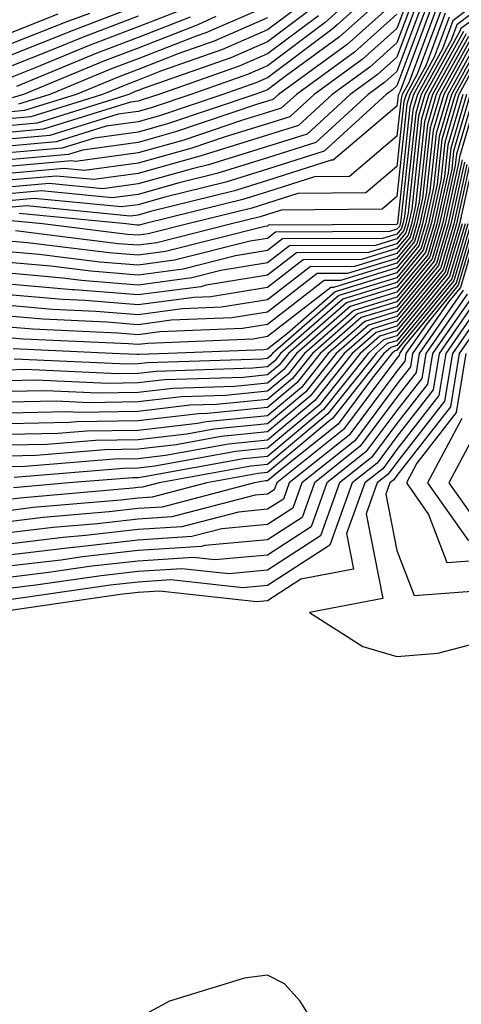
# Model space of a CAD drawing. Units: inches. Extents: x 1008083 to 1010723, y 7250378 to 7253018.
# Drawn here: x 1008199 to 1008233, y 7251742 to 7251818 of the extents above; entities that cross this region are included whole.
import ezdxf

# ---------------------------------------------------------------- set-up
doc = ezdxf.new("R2010")
doc.units = ezdxf.units.IN
doc.header["$MEASUREMENT"] = 0
doc.layers.add('Contour_10087250', color=7, linetype='Continuous', true_color=0x5e3577)

msp = doc.modelspace()

# ---------------------------------------------------------------- linework, layer by layer
at = {"layer": 'Contour_10087250'}
for points in [[(1008238.05, 7251821.92, 3051), (1008232.376, 7251817.594, 3051), (1008231.575, 7251815.445, 3051), (1008229.622, 7251811.92, 3051), (1008229.271, 7251810.699, 3051), (1008228.353, 7251802.223, 3051), (1008228.284, 7251801.92, 3051), (1008228.235, 7251801.735, 3051), (1008228.05, 7251801.51, 3051), (1008227.464, 7251801.334, 3051), (1008218.675, 7251801.295, 3051), (1008218.05, 7251800.807, 3051), (1008216.722, 7251800.592, 3051), (1008210.853, 7251799.117, 3051), (1008208.05, 7251798.746, 3051), (1008205.11, 7251798.981, 3051), (1008200.413, 7251799.557, 3051), (1008198.05, 7251799.772, 3051)], [(1008227.415, 7251821.92, 3036), (1008222.503, 7251817.467, 3036), (1008218.05, 7251814.127, 3036), (1008216.507, 7251813.463, 3036), (1008212.122, 7251811.92, 3036), (1008209.075, 7251810.895, 3036), (1008208.05, 7251810.602, 3036), (1008206.526, 7251810.397, 3036), (1008201.234, 7251808.736, 3036), (1008198.05, 7251808.453, 3036)], [(1008228.05, 7251821.442, 3037), (1008223.421, 7251817.291, 3037), (1008223.03, 7251816.94, 3037), (1008218.05, 7251813.209, 3037), (1008217.151, 7251812.818, 3037), (1008214.593, 7251811.92, 3037), (1008209.7, 7251810.27, 3037), (1008208.05, 7251809.801, 3037), (1008205.599, 7251809.469, 3037), (1008201.712, 7251808.258, 3037), (1008198.05, 7251807.926, 3037)], [(1008229.378, 7251820.592, 3041), (1008228.05, 7251817.018, 3041), (1008225.364, 7251814.606, 3041), (1008221.663, 7251811.92, 3041), (1008219.778, 7251810.192, 3041), (1008218.05, 7251809.645, 3041), (1008214.769, 7251808.639, 3041), (1008212.2, 7251807.77, 3041), (1008208.05, 7251806.608, 3041), (1008203.919, 7251806.051, 3041), (1008202.337, 7251806.207, 3041), (1008198.05, 7251805.826, 3041)], [(1008228.05, 7251820.338, 3038), (1008223.616, 7251816.354, 3038), (1008219.505, 7251813.375, 3038), (1008218.05, 7251812.281, 3038), (1008217.796, 7251812.174, 3038), (1008217.073, 7251811.92, 3038), (1008210.325, 7251809.645, 3038), (1008208.05, 7251809, 3038), (1008204.681, 7251808.551, 3038), (1008202.2, 7251807.77, 3038), (1008198.05, 7251807.399, 3038)], [(1008229.681, 7251820.289, 3042), (1008228.05, 7251815.914, 3042), (1008225.95, 7251814.02, 3042), (1008223.05, 7251811.92, 3042), (1008220.443, 7251809.527, 3042), (1008218.05, 7251808.766, 3042), (1008213.499, 7251807.369, 3042), (1008212.825, 7251807.145, 3042), (1008208.05, 7251805.807, 3042), (1008204.622, 7251805.348, 3042), (1008201.751, 7251805.621, 3042), (1008198.05, 7251805.299, 3042)], [(1008229.974, 7251819.996, 3043), (1008228.05, 7251814.801, 3043), (1008226.526, 7251813.443, 3043), (1008224.437, 7251811.92, 3043), (1008221.107, 7251808.863, 3043), (1008218.05, 7251807.897, 3043), (1008213.48, 7251806.49, 3043), (1008212.337, 7251806.207, 3043), (1008208.05, 7251805.006, 3043), (1008205.335, 7251804.635, 3043), (1008201.175, 7251805.045, 3043), (1008198.05, 7251804.772, 3043)], [(1008235.833, 7251819.703, 3052), (1008232.679, 7251817.291, 3052), (1008232.23, 7251816.1, 3052), (1008229.915, 7251811.92, 3052), (1008229.495, 7251810.475, 3052), (1008228.636, 7251802.506, 3052), (1008228.509, 7251801.92, 3052), (1008228.401, 7251801.568, 3052), (1008228.05, 7251801.139, 3052), (1008226.927, 7251800.797, 3052), (1008219.212, 7251800.758, 3052), (1008218.05, 7251799.86, 3052), (1008215.589, 7251799.459, 3052), (1008211.536, 7251798.434, 3052), (1008208.05, 7251797.975, 3052), (1008204.398, 7251798.268, 3052), (1008201.321, 7251798.649, 3052), (1008198.05, 7251798.942, 3052)], [(1008230.276, 7251819.693, 3044), (1008228.05, 7251813.697, 3044), (1008227.112, 7251812.858, 3044), (1008225.823, 7251811.92, 3044), (1008221.771, 7251808.199, 3044), (1008218.05, 7251807.018, 3044), (1008214.144, 7251805.826, 3044), (1008211.224, 7251805.094, 3044), (1008208.05, 7251804.205, 3044), (1008206.038, 7251803.932, 3044), (1008200.599, 7251804.469, 3044), (1008198.05, 7251804.244, 3044)], [(1008230.579, 7251819.391, 3045), (1008228.05, 7251812.594, 3045), (1008227.698, 7251812.272, 3045), (1008227.21, 7251811.92, 3045), (1008222.425, 7251807.545, 3045), (1008218.05, 7251806.139, 3045), (1008214.818, 7251805.152, 3045), (1008210.12, 7251803.99, 3045), (1008208.05, 7251803.404, 3045), (1008206.741, 7251803.229, 3045), (1008200.023, 7251803.893, 3045), (1008198.05, 7251803.717, 3045)], [(1008228.05, 7251819.235, 3039), (1008224.193, 7251815.777, 3039), (1008218.89, 7251811.92, 3039), (1008218.45, 7251811.52, 3039), (1008218.05, 7251811.393, 3039), (1008217.288, 7251811.158, 3039), (1008210.95, 7251809.02, 3039), (1008208.05, 7251808.209, 3039), (1008203.753, 7251807.623, 3039), (1008202.679, 7251807.291, 3039), (1008198.05, 7251806.881, 3039)], [(1008230.872, 7251819.098, 3046), (1008228.304, 7251812.174, 3046), (1008228.167, 7251811.92, 3046), (1008228.138, 7251811.832, 3046), (1008228.05, 7251811.012, 3046), (1008223.128, 7251806.842, 3046), (1008222.972, 7251806.842, 3046), (1008218.05, 7251805.27, 3046), (1008215.491, 7251804.479, 3046), (1008209.007, 7251802.877, 3046), (1008208.05, 7251802.604, 3046), (1008207.444, 7251802.526, 3046), (1008199.437, 7251803.307, 3046), (1008198.05, 7251803.19, 3046)], [(1008220.921, 7251819.049, 3033), (1008218.05, 7251816.901, 3033), (1008214.583, 7251815.387, 3033), (1008209.866, 7251813.736, 3033), (1008208.05, 7251813.033, 3033), (1008207.249, 7251812.721, 3033), (1008205.306, 7251811.92, 3033), (1008199.778, 7251810.192, 3033), (1008198.05, 7251810.035, 3033)], [(1008208.05, 7251818.785, 3026), (1008203.079, 7251816.891, 3026), (1008198.05, 7251814.879, 3026), (1008195.735, 7251814.235, 3026), (1008192.327, 7251811.92, 3026), (1008188.987, 7251810.983, 3026), (1008188.05, 7251810.856, 3026), (1008186.946, 7251810.817, 3026), (1008179.144, 7251810.826, 3026), (1008178.05, 7251810.787, 3026), (1008176.8, 7251810.67, 3026), (1008169.974, 7251809.996, 3026), (1008168.05, 7251809.82, 3026), (1008165.804, 7251809.674, 3026), (1008160.638, 7251809.332, 3026), (1008158.05, 7251809.166, 3026), (1008155.335, 7251809.205, 3026), (1008150.521, 7251809.449, 3026), (1008148.05, 7251809.488, 3026), (1008145.443, 7251809.313, 3026), (1008138.343, 7251811.627, 3026), (1008138.05, 7251811.578, 3026), (1008137.669, 7251811.539, 3026), (1008128.558, 7251811.92, 3026)], [(1008221.448, 7251818.522, 3034), (1008218.05, 7251815.983, 3034), (1008215.218, 7251814.752, 3034), (1008208.528, 7251812.399, 3034), (1008208.05, 7251812.213, 3034), (1008207.835, 7251812.135, 3034), (1008207.337, 7251811.92, 3034), (1008200.267, 7251809.703, 3034), (1008198.05, 7251809.508, 3034)], [(1008211.497, 7251818.473, 3028), (1008208.05, 7251817.145, 3028), (1008204.271, 7251815.699, 3028), (1008200.101, 7251813.971, 3028), (1008198.05, 7251813.151, 3028)], [(1008204.31, 7251818.18, 3025), (1008202.464, 7251817.506, 3025), (1008198.05, 7251815.738, 3025)], [(1008231.478, 7251818.492, 3048), (1008229.612, 7251813.483, 3048), (1008228.753, 7251811.92, 3048), (1008228.587, 7251811.383, 3048), (1008228.05, 7251806.363, 3048), (1008225.648, 7251804.322, 3048), (1008220.403, 7251804.274, 3048), (1008218.05, 7251803.522, 3048), (1008216.829, 7251803.141, 3048), (1008211.888, 7251801.92, 3048), (1008208.821, 7251801.149, 3048), (1008208.05, 7251801.041, 3048), (1008207.239, 7251801.11, 3048), (1008200.667, 7251801.92, 3048), (1008198.284, 7251802.154, 3048)], [(1008231.771, 7251818.199, 3049), (1008230.267, 7251814.137, 3049), (1008229.036, 7251811.92, 3049), (1008228.812, 7251811.158, 3049), (1008228.05, 7251804.039, 3049), (1008226.907, 7251803.063, 3049), (1008219.114, 7251802.985, 3049), (1008218.05, 7251802.643, 3049), (1008217.493, 7251802.477, 3049), (1008215.257, 7251801.92, 3049), (1008209.505, 7251800.465, 3049), (1008208.05, 7251800.279, 3049), (1008206.526, 7251800.397, 3049), (1008198.587, 7251801.383, 3049)], [(1008218.05, 7251818.746, 3031), (1008213.294, 7251816.676, 3031), (1008212.542, 7251816.412, 3031), (1008208.05, 7251814.674, 3031), (1008206.058, 7251813.912, 3031), (1008201.243, 7251811.92, 3031), (1008198.812, 7251811.158, 3031)], [(1008231.175, 7251818.795, 3047), (1008228.958, 7251812.828, 3047), (1008228.46, 7251811.92, 3047), (1008228.362, 7251811.608, 3047), (1008228.05, 7251808.688, 3047), (1008224.388, 7251805.582, 3047), (1008221.683, 7251805.553, 3047), (1008218.05, 7251804.391, 3047), (1008216.155, 7251803.815, 3047), (1008208.528, 7251801.92, 3047), (1008208.148, 7251801.822, 3047), (1008208.05, 7251801.813, 3047), (1008207.952, 7251801.822, 3047), (1008207.142, 7251801.92, 3047), (1008198.86, 7251802.731, 3047)], [(1008201.849, 7251818.121, 3024), (1008198.05, 7251816.608, 3024), (1008194.388, 7251815.582, 3024), (1008188.997, 7251811.92, 3024), (1008188.255, 7251811.715, 3024), (1008188.05, 7251811.686, 3024), (1008187.806, 7251811.676, 3024), (1008178.284, 7251811.686, 3024), (1008178.05, 7251811.676, 3024), (1008177.776, 7251811.647, 3024), (1008169.173, 7251810.797, 3024), (1008168.05, 7251810.69, 3024), (1008166.741, 7251810.611, 3024), (1008159.808, 7251810.162, 3024), (1008158.05, 7251810.045, 3024), (1008156.204, 7251810.074, 3024), (1008149.564, 7251810.406, 3024), (1008148.05, 7251810.436, 3024), (1008146.458, 7251810.328, 3024), (1008141.556, 7251811.92, 3024), (1008139.857, 7251813.727, 3024), (1008138.05, 7251815.143, 3024), (1008134.847, 7251815.123, 3024), (1008131.439, 7251815.309, 3024)], [(1008228.05, 7251818.121, 3040), (1008224.778, 7251815.192, 3040), (1008220.276, 7251811.92, 3040), (1008219.114, 7251810.856, 3040), (1008218.05, 7251810.514, 3040), (1008216.028, 7251809.899, 3040), (1008211.575, 7251808.395, 3040), (1008208.05, 7251807.408, 3040), (1008203.216, 7251806.754, 3040), (1008202.913, 7251806.783, 3040), (1008198.05, 7251806.354, 3040)], [(1008221.976, 7251817.994, 3035), (1008218.05, 7251815.055, 3035), (1008215.862, 7251814.108, 3035), (1008209.651, 7251811.92, 3035), (1008208.45, 7251811.52, 3035), (1008208.05, 7251811.402, 3035), (1008207.454, 7251811.324, 3035), (1008200.745, 7251809.225, 3035), (1008198.05, 7251808.981, 3035)], [(1008208.05, 7251817.965, 3027), (1008203.675, 7251816.295, 3027), (1008201.546, 7251815.416, 3027), (1008198.05, 7251814.02, 3027)], [(1008232.073, 7251817.897, 3050), (1008230.921, 7251814.791, 3050), (1008229.329, 7251811.92, 3050), (1008229.036, 7251810.934, 3050), (1008228.079, 7251801.949, 3050), (1008228.069, 7251801.92, 3050), (1008228.069, 7251801.901, 3050), (1008228.05, 7251801.891, 3050), (1008228.001, 7251801.871, 3050), (1008218.138, 7251801.832, 3050), (1008218.05, 7251801.754, 3050), (1008217.855, 7251801.725, 3050), (1008210.179, 7251799.791, 3050), (1008208.05, 7251799.508, 3050), (1008205.823, 7251799.693, 3050), (1008199.505, 7251800.465, 3050), (1008198.05, 7251800.602, 3050)], [(1008218.05, 7251817.828, 3032), (1008213.939, 7251816.031, 3032), (1008211.204, 7251815.074, 3032), (1008208.05, 7251813.854, 3032), (1008206.653, 7251813.317, 3032), (1008203.275, 7251811.92, 3032), (1008199.29, 7251810.68, 3032), (1008198.05, 7251810.563, 3032)], [(1008233.616, 7251817.486, 3053), (1008232.972, 7251816.998, 3053), (1008232.884, 7251816.754, 3053), (1008230.208, 7251811.92, 3053), (1008229.72, 7251810.25, 3053), (1008228.919, 7251802.789, 3053), (1008228.724, 7251801.92, 3053), (1008228.568, 7251801.402, 3053), (1008228.05, 7251800.768, 3053), (1008226.39, 7251800.26, 3053), (1008219.749, 7251800.221, 3053), (1008218.05, 7251798.912, 3053), (1008214.446, 7251798.317, 3053), (1008212.21, 7251797.76, 3053), (1008208.05, 7251797.203, 3053), (1008203.694, 7251797.565, 3053), (1008202.23, 7251797.74, 3053), (1008198.05, 7251798.111, 3053)], [(1008214.066, 7251817.936, 3030), (1008212.679, 7251817.291, 3030), (1008208.05, 7251815.494, 3030), (1008205.462, 7251814.508, 3030), (1008199.212, 7251811.92, 3030), (1008198.323, 7251811.647, 3030)], [(1008212.083, 7251817.887, 3029), (1008208.05, 7251816.324, 3029), (1008204.866, 7251815.104, 3029), (1008198.665, 7251812.535, 3029)], [(1008233.187, 7251816.783, 3054), (1008230.501, 7251811.92, 3054), (1008229.944, 7251810.026, 3054), (1008229.193, 7251803.063, 3054), (1008228.939, 7251801.92, 3054), (1008228.734, 7251801.236, 3054), (1008228.05, 7251800.387, 3054), (1008225.843, 7251799.713, 3054), (1008220.276, 7251799.693, 3054), (1008218.05, 7251797.965, 3054), (1008213.314, 7251797.184, 3054), (1008212.894, 7251797.076, 3054), (1008208.05, 7251796.442, 3054), (1008203.128, 7251796.842, 3054), (1008202.972, 7251796.842, 3054), (1008198.05, 7251797.281, 3054)], [(1008233.382, 7251816.588, 3055), (1008230.794, 7251811.92, 3055), (1008230.169, 7251809.801, 3055), (1008229.476, 7251803.346, 3055), (1008229.163, 7251801.92, 3055), (1008228.909, 7251801.061, 3055), (1008228.05, 7251800.016, 3055), (1008225.306, 7251799.176, 3055), (1008220.814, 7251799.156, 3055), (1008218.05, 7251797.008, 3055), (1008213.675, 7251796.295, 3055), (1008212.376, 7251796.246, 3055), (1008208.05, 7251795.67, 3055), (1008203.968, 7251796.002, 3055), (1008202.21, 7251796.08, 3055), (1008198.05, 7251796.451, 3055)], [(1008233.568, 7251816.402, 3056), (1008231.087, 7251811.92, 3056), (1008230.394, 7251809.576, 3056), (1008229.759, 7251803.629, 3056), (1008229.378, 7251801.92, 3056), (1008229.075, 7251800.895, 3056), (1008228.05, 7251799.645, 3056), (1008224.769, 7251798.639, 3056), (1008221.351, 7251798.619, 3056), (1008218.05, 7251796.061, 3056), (1008214.485, 7251795.485, 3056), (1008211.487, 7251795.358, 3056), (1008208.05, 7251794.908, 3056), (1008204.798, 7251795.172, 3056), (1008201.448, 7251795.318, 3056), (1008198.05, 7251795.621, 3056)], [(1008233.753, 7251816.217, 3057), (1008231.38, 7251811.92, 3057), (1008230.618, 7251809.352, 3057), (1008230.032, 7251803.902, 3057), (1008229.593, 7251801.92, 3057), (1008229.241, 7251800.729, 3057), (1008228.05, 7251799.264, 3057), (1008224.232, 7251798.102, 3057), (1008221.878, 7251798.092, 3057), (1008218.05, 7251795.113, 3057), (1008215.306, 7251794.664, 3057), (1008210.609, 7251794.479, 3057), (1008208.05, 7251794.137, 3057), (1008205.638, 7251794.332, 3057), (1008200.687, 7251794.557, 3057), (1008198.05, 7251794.791, 3057)], [(1008233.939, 7251816.031, 3058), (1008231.673, 7251811.92, 3058), (1008230.843, 7251809.127, 3058), (1008230.316, 7251804.186, 3058), (1008229.818, 7251801.92, 3058), (1008229.407, 7251800.563, 3058), (1008228.05, 7251798.893, 3058), (1008223.694, 7251797.565, 3058), (1008222.415, 7251797.555, 3058), (1008218.05, 7251794.166, 3058), (1008216.126, 7251793.844, 3058), (1008209.72, 7251793.59, 3058), (1008208.05, 7251793.365, 3058), (1008206.478, 7251793.492, 3058), (1008199.925, 7251793.795, 3058), (1008198.05, 7251793.961, 3058)], [(1008234.134, 7251815.836, 3059), (1008231.966, 7251811.92, 3059), (1008231.068, 7251808.902, 3059), (1008230.599, 7251804.469, 3059), (1008230.032, 7251801.92, 3059), (1008229.583, 7251800.387, 3059), (1008228.05, 7251798.522, 3059), (1008223.148, 7251797.018, 3059), (1008222.952, 7251797.018, 3059), (1008218.05, 7251793.219, 3059), (1008216.937, 7251793.033, 3059), (1008208.831, 7251792.701, 3059), (1008208.05, 7251792.604, 3059), (1008207.308, 7251792.662, 3059), (1008199.163, 7251793.033, 3059), (1008198.05, 7251793.131, 3059)], [(1008234.691, 7251815.279, 3062), (1008232.835, 7251811.92, 3062), (1008231.751, 7251808.219, 3062), (1008231.439, 7251805.309, 3062), (1008230.687, 7251801.92, 3062), (1008230.081, 7251799.889, 3062), (1008228.05, 7251797.399, 3062), (1008223.86, 7251796.11, 3062), (1008219.056, 7251791.92, 3062), (1008218.607, 7251791.363, 3062), (1008218.05, 7251790.895, 3062), (1008216.907, 7251790.777, 3062), (1008209.437, 7251790.533, 3062), (1008208.05, 7251790.377, 3062), (1008206.478, 7251790.348, 3062), (1008199.3, 7251790.67, 3062), (1008198.05, 7251790.641, 3062)], [(1008234.319, 7251815.651, 3060), (1008232.259, 7251811.92, 3060), (1008231.302, 7251808.668, 3060), (1008230.872, 7251804.742, 3060), (1008230.257, 7251801.92, 3060), (1008229.749, 7251800.221, 3060), (1008228.05, 7251798.151, 3060), (1008223.284, 7251796.686, 3060), (1008219.593, 7251793.463, 3060), (1008218.05, 7251792.262, 3060), (1008217.757, 7251792.213, 3060), (1008210.403, 7251791.92, 3060), (1008208.128, 7251791.842, 3060), (1008208.05, 7251791.842, 3060), (1008207.962, 7251791.832, 3060), (1008206.087, 7251791.92, 3060), (1008198.401, 7251792.272, 3060)], [(1008234.505, 7251815.465, 3061), (1008232.542, 7251811.92, 3061), (1008231.526, 7251808.443, 3061), (1008231.155, 7251805.026, 3061), (1008230.472, 7251801.92, 3061), (1008229.915, 7251800.055, 3061), (1008228.05, 7251797.77, 3061), (1008223.568, 7251796.402, 3061), (1008218.441, 7251791.92, 3061), (1008218.265, 7251791.705, 3061), (1008218.05, 7251791.52, 3061), (1008217.601, 7251791.471, 3061), (1008208.782, 7251791.188, 3061), (1008208.05, 7251791.11, 3061), (1008207.22, 7251791.09, 3061), (1008198.489, 7251791.481, 3061)], [(1008234.3, 7251811.92, 3067), (1008232.874, 7251807.096, 3067), (1008232.835, 7251806.705, 3067), (1008231.78, 7251801.92, 3067), (1008230.931, 7251799.039, 3067), (1008228.05, 7251795.524, 3067), (1008225.286, 7251794.684, 3067), (1008222.122, 7251791.92, 3067), (1008220.325, 7251789.645, 3067), (1008218.05, 7251787.75, 3067), (1008213.411, 7251787.281, 3067), (1008212.708, 7251787.262, 3067), (1008208.05, 7251786.715, 3067), (1008203.333, 7251786.637, 3067), (1008202.718, 7251786.588, 3067), (1008198.05, 7251786.49, 3067)], [(1008234.007, 7251811.92, 3066), (1008232.65, 7251807.32, 3066), (1008232.552, 7251806.422, 3066), (1008231.566, 7251801.92, 3066), (1008230.755, 7251799.215, 3066), (1008228.05, 7251795.904, 3066), (1008225.003, 7251794.967, 3066), (1008221.517, 7251791.92, 3066), (1008219.984, 7251789.986, 3066), (1008218.05, 7251788.375, 3066), (1008214.114, 7251787.985, 3066), (1008212.054, 7251787.916, 3066), (1008208.05, 7251787.447, 3066), (1008203.499, 7251787.369, 3066), (1008202.562, 7251787.408, 3066), (1008198.05, 7251787.32, 3066)], [(1008233.714, 7251811.92, 3065), (1008232.425, 7251807.545, 3065), (1008232.278, 7251806.149, 3065), (1008231.341, 7251801.92, 3065), (1008230.589, 7251799.381, 3065), (1008228.05, 7251796.276, 3065), (1008224.72, 7251795.25, 3065), (1008220.901, 7251791.92, 3065), (1008219.642, 7251790.328, 3065), (1008218.05, 7251789.01, 3065), (1008214.808, 7251788.678, 3065), (1008211.4, 7251788.57, 3065), (1008208.05, 7251788.18, 3065), (1008204.241, 7251788.111, 3065), (1008201.741, 7251788.229, 3065), (1008198.05, 7251788.151, 3065)], [(1008233.421, 7251811.92, 3064), (1008232.2, 7251807.77, 3064), (1008231.995, 7251805.865, 3064), (1008231.126, 7251801.92, 3064), (1008230.423, 7251799.547, 3064), (1008228.05, 7251796.647, 3064), (1008224.427, 7251795.543, 3064), (1008220.286, 7251791.92, 3064), (1008219.3, 7251790.67, 3064), (1008218.05, 7251789.635, 3064), (1008215.511, 7251789.381, 3064), (1008210.745, 7251789.225, 3064), (1008208.05, 7251788.912, 3064), (1008204.993, 7251788.863, 3064), (1008200.931, 7251789.039, 3064), (1008198.05, 7251788.981, 3064)], [(1008233.128, 7251811.92, 3063), (1008231.976, 7251807.994, 3063), (1008231.712, 7251805.582, 3063), (1008230.911, 7251801.92, 3063), (1008230.257, 7251799.713, 3063), (1008228.05, 7251797.027, 3063), (1008224.144, 7251795.826, 3063), (1008219.671, 7251791.92, 3063), (1008218.948, 7251791.022, 3063), (1008218.05, 7251790.26, 3063), (1008216.204, 7251790.074, 3063), (1008210.091, 7251789.879, 3063), (1008208.05, 7251789.645, 3063), (1008205.735, 7251789.606, 3063), (1008200.12, 7251789.85, 3063), (1008198.05, 7251789.811, 3063)], [(1008233.089, 7251806.881, 3068), (1008231.995, 7251801.92, 3068), (1008231.097, 7251798.873, 3068), (1008228.05, 7251795.152, 3068), (1008225.579, 7251794.391, 3068), (1008222.737, 7251791.92, 3068), (1008220.667, 7251789.303, 3068), (1008218.05, 7251787.115, 3068), (1008213.323, 7251786.647, 3068), (1008212.65, 7251786.52, 3068), (1008208.05, 7251785.983, 3068), (1008204.056, 7251785.914, 3068), (1008201.868, 7251785.738, 3068), (1008198.05, 7251785.66, 3068)], [(1008233.275, 7251806.695, 3069), (1008232.22, 7251801.92, 3069), (1008231.263, 7251798.707, 3069), (1008228.05, 7251794.781, 3069), (1008225.862, 7251794.108, 3069), (1008223.353, 7251791.92, 3069), (1008221.009, 7251788.961, 3069), (1008218.05, 7251786.49, 3069), (1008213.9, 7251786.07, 3069), (1008211.829, 7251785.699, 3069), (1008208.05, 7251785.26, 3069), (1008204.769, 7251785.201, 3069), (1008201.019, 7251784.889, 3069), (1008198.05, 7251784.83, 3069)], [(1008233.45, 7251806.52, 3070), (1008232.435, 7251801.92, 3070), (1008231.429, 7251798.541, 3070), (1008228.05, 7251794.401, 3070), (1008226.146, 7251793.824, 3070), (1008223.968, 7251791.92, 3070), (1008221.351, 7251788.619, 3070), (1008218.05, 7251785.865, 3070), (1008214.466, 7251785.504, 3070), (1008210.999, 7251784.869, 3070), (1008208.05, 7251784.527, 3070), (1008205.491, 7251784.479, 3070), (1008200.179, 7251784.049, 3070), (1008198.05, 7251784, 3070)], [(1008233.626, 7251806.344, 3071), (1008232.65, 7251801.92, 3071), (1008231.605, 7251798.365, 3071), (1008228.05, 7251794.029, 3071), (1008226.429, 7251793.541, 3071), (1008224.583, 7251791.92, 3071), (1008221.693, 7251788.277, 3071), (1008218.05, 7251785.231, 3071), (1008215.042, 7251784.928, 3071), (1008210.169, 7251784.039, 3071), (1008208.05, 7251783.795, 3071), (1008206.214, 7251783.756, 3071), (1008199.329, 7251783.199, 3071), (1008198.05, 7251783.17, 3071)], [(1008233.812, 7251806.158, 3072), (1008232.874, 7251801.92, 3072), (1008231.771, 7251798.199, 3072), (1008228.05, 7251793.658, 3072), (1008226.722, 7251793.248, 3072), (1008225.198, 7251791.92, 3072), (1008222.034, 7251787.936, 3072), (1008218.05, 7251784.606, 3072), (1008215.609, 7251784.361, 3072), (1008209.339, 7251783.209, 3072), (1008208.05, 7251783.063, 3072), (1008206.927, 7251783.043, 3072), (1008198.48, 7251782.35, 3072)], [(1008234.183, 7251801.92, 3078), (1008232.776, 7251797.193, 3078), (1008230.345, 7251794.215, 3078), (1008228.743, 7251791.92, 3078), (1008228.646, 7251791.324, 3078), (1008228.05, 7251790.553, 3078), (1008224.359, 7251785.611, 3078), (1008219.73, 7251781.92, 3078), (1008219.29, 7251780.68, 3078), (1008218.05, 7251779.889, 3078), (1008215.804, 7251779.674, 3078), (1008211.429, 7251778.541, 3078), (1008208.05, 7251778.326, 3078), (1008203.997, 7251777.867, 3078), (1008202.259, 7251777.711, 3078), (1008198.05, 7251777.203, 3078)], [(1008233.304, 7251801.92, 3074), (1008232.103, 7251797.867, 3074), (1008228.05, 7251792.906, 3074), (1008227.288, 7251792.682, 3074), (1008226.429, 7251791.92, 3074), (1008222.718, 7251787.252, 3074), (1008218.05, 7251783.346, 3074), (1008216.751, 7251783.219, 3074), (1008209.671, 7251781.92, 3074), (1008208.382, 7251781.588, 3074), (1008208.05, 7251781.568, 3074), (1008207.65, 7251781.52, 3074), (1008199.193, 7251780.777, 3074), (1008198.05, 7251780.641, 3074)], [(1008234.398, 7251801.92, 3079), (1008232.952, 7251797.018, 3079), (1008232.025, 7251795.895, 3079), (1008229.261, 7251791.92, 3079), (1008229.085, 7251790.885, 3079), (1008228.05, 7251789.547, 3079), (1008224.788, 7251785.182, 3079), (1008220.706, 7251781.92, 3079), (1008220.003, 7251779.967, 3079), (1008218.05, 7251778.707, 3079), (1008214.515, 7251778.385, 3079), (1008212.191, 7251777.779, 3079), (1008208.05, 7251777.516, 3079), (1008203.079, 7251776.949, 3079), (1008203.021, 7251776.949, 3079), (1008198.05, 7251776.344, 3079)], [(1008233.968, 7251801.92, 3077), (1008232.61, 7251797.36, 3077), (1008228.655, 7251792.526, 3077), (1008228.235, 7251791.92, 3077), (1008228.206, 7251791.764, 3077), (1008228.05, 7251791.559, 3077), (1008223.929, 7251786.041, 3077), (1008218.763, 7251781.92, 3077), (1008218.568, 7251781.402, 3077), (1008218.05, 7251781.061, 3077), (1008217.103, 7251780.973, 3077), (1008210.667, 7251779.303, 3077), (1008208.05, 7251779.137, 3077), (1008204.905, 7251778.776, 3077), (1008201.487, 7251778.483, 3077), (1008198.05, 7251778.063, 3077)], [(1008233.743, 7251801.92, 3076), (1008232.444, 7251797.526, 3076), (1008228.05, 7251792.164, 3076), (1008227.864, 7251792.106, 3076), (1008227.659, 7251791.92, 3076), (1008226.136, 7251790.006, 3076), (1008223.499, 7251786.471, 3076), (1008219.075, 7251782.945, 3076), (1008218.05, 7251782.086, 3076), (1008217.894, 7251782.076, 3076), (1008217.054, 7251781.92, 3076), (1008209.905, 7251780.065, 3076), (1008208.05, 7251779.947, 3076), (1008205.823, 7251779.693, 3076), (1008200.726, 7251779.244, 3076), (1008198.05, 7251778.922, 3076)], [(1008233.528, 7251801.92, 3075), (1008232.278, 7251797.692, 3075), (1008228.05, 7251792.535, 3075), (1008227.581, 7251792.389, 3075), (1008227.044, 7251791.92, 3075), (1008223.167, 7251787.037, 3075), (1008223.069, 7251786.901, 3075), (1008222.894, 7251786.764, 3075), (1008218.05, 7251782.721, 3075), (1008217.327, 7251782.643, 3075), (1008213.362, 7251781.92, 3075), (1008209.144, 7251780.826, 3075), (1008208.05, 7251780.758, 3075), (1008206.732, 7251780.602, 3075), (1008199.954, 7251780.016, 3075), (1008198.05, 7251779.781, 3075)], [(1008233.089, 7251801.92, 3073), (1008231.937, 7251798.033, 3073), (1008228.05, 7251793.287, 3073), (1008227.005, 7251792.965, 3073), (1008225.814, 7251791.92, 3073), (1008222.376, 7251787.594, 3073), (1008218.05, 7251783.971, 3073), (1008216.185, 7251783.785, 3073), (1008208.519, 7251782.389, 3073), (1008208.05, 7251782.33, 3073), (1008207.65, 7251782.32, 3073), (1008202.698, 7251781.92, 3073), (1008198.421, 7251781.549, 3073)], [(1008233.167, 7251796.803, 3080), (1008229.769, 7251791.92, 3080), (1008229.525, 7251790.445, 3080), (1008228.05, 7251788.541, 3080), (1008225.218, 7251784.752, 3080), (1008221.673, 7251781.92, 3080), (1008220.716, 7251779.254, 3080), (1008218.05, 7251777.535, 3080), (1008213.216, 7251777.086, 3080), (1008212.952, 7251777.018, 3080), (1008208.05, 7251776.705, 3080), (1008203.753, 7251776.217, 3080), (1008202.103, 7251775.973, 3080), (1008198.05, 7251775.485, 3080)], [(1008233.47, 7251796.5, 3081), (1008230.286, 7251791.92, 3081), (1008229.974, 7251789.996, 3081), (1008228.05, 7251787.526, 3081), (1008225.648, 7251784.322, 3081), (1008222.64, 7251781.92, 3081), (1008221.429, 7251778.541, 3081), (1008218.05, 7251776.354, 3081), (1008213.987, 7251775.983, 3081), (1008212.298, 7251776.168, 3081), (1008208.05, 7251775.895, 3081), (1008204.476, 7251775.494, 3081), (1008201.126, 7251774.996, 3081), (1008198.05, 7251774.625, 3081)], [(1008233.773, 7251796.197, 3082), (1008230.794, 7251791.92, 3082), (1008230.413, 7251789.557, 3082), (1008228.05, 7251786.52, 3082), (1008226.087, 7251783.883, 3082), (1008223.616, 7251781.92, 3082), (1008222.142, 7251777.828, 3082), (1008218.05, 7251775.182, 3082), (1008215.071, 7251774.899, 3082), (1008211.429, 7251775.299, 3082), (1008208.05, 7251775.084, 3082), (1008205.208, 7251774.762, 3082), (1008200.15, 7251774.02, 3082), (1008198.05, 7251773.766, 3082)], [(1008234.075, 7251795.895, 3083), (1008231.312, 7251791.92, 3083), (1008230.853, 7251789.117, 3083), (1008228.05, 7251785.514, 3083), (1008226.517, 7251783.453, 3083), (1008224.583, 7251781.92, 3083), (1008222.855, 7251777.115, 3083), (1008218.05, 7251774, 3083), (1008216.146, 7251773.824, 3083), (1008210.569, 7251774.44, 3083), (1008208.05, 7251774.274, 3083), (1008205.931, 7251774.039, 3083), (1008199.173, 7251773.043, 3083), (1008198.05, 7251772.906, 3083)], [(1008234.378, 7251795.592, 3084), (1008231.819, 7251791.92, 3084), (1008231.292, 7251788.678, 3084), (1008228.05, 7251784.508, 3084), (1008226.946, 7251783.024, 3084), (1008225.56, 7251781.92, 3084), (1008224.153, 7251778.024, 3084), (1008224.7, 7251775.27, 3084), (1008220.618, 7251774.488, 3084), (1008218.05, 7251772.828, 3084), (1008217.22, 7251772.75, 3084), (1008209.7, 7251773.57, 3084), (1008208.05, 7251773.463, 3084), (1008206.663, 7251773.307, 3084), (1008198.196, 7251772.067, 3084)], [(1008234.681, 7251795.289, 3085), (1008232.337, 7251791.92, 3085), (1008231.732, 7251788.238, 3085), (1008228.05, 7251783.492, 3085), (1008227.376, 7251782.594, 3085), (1008226.526, 7251781.92, 3085), (1008225.677, 7251779.547, 3085), (1008226.966, 7251773.004, 3085), (1008221.292, 7251771.92, 3085), (1008225.413, 7251769.283, 3085), (1008228.05, 7251768.512, 3085), (1008231.194, 7251768.776, 3085), (1008236.234, 7251770.104, 3085)], [(1008234.984, 7251794.986, 3086), (1008232.845, 7251791.92, 3086), (1008232.171, 7251787.799, 3086), (1008228.05, 7251782.486, 3086), (1008227.806, 7251782.164, 3086), (1008227.503, 7251781.92, 3086), (1008227.191, 7251781.061, 3086), (1008228.05, 7251776.715, 3086), (1008229.368, 7251773.238, 3086), (1008236.224, 7251773.746, 3086)], [(1008233.362, 7251791.92, 3087), (1008232.61, 7251787.36, 3087), (1008229.573, 7251783.443, 3087), (1008228.773, 7251781.92, 3087), (1008230.491, 7251779.479, 3087), (1008231.898, 7251775.768, 3087), (1008234.046, 7251775.924, 3087)], [(1008233.06, 7251786.91, 3088), (1008230.413, 7251781.92, 3088), (1008233.577, 7251777.447, 3088)], [(1008234.134, 7251785.836, 3089), (1008232.064, 7251781.92, 3089), (1008234.544, 7251778.414, 3089)], [(1008223.441, 7251737.311, 3085), (1008220.579, 7251741.92, 3085), (1008219.368, 7251743.238, 3085), (1008218.05, 7251743.922, 3085), (1008216.273, 7251743.697, 3085), (1008210.491, 7251741.92, 3085), (1008208.9, 7251741.07, 3085)]]:
    msp.add_polyline3d(points, dxfattribs=at)

doc.saveas('drawing.dxf')
